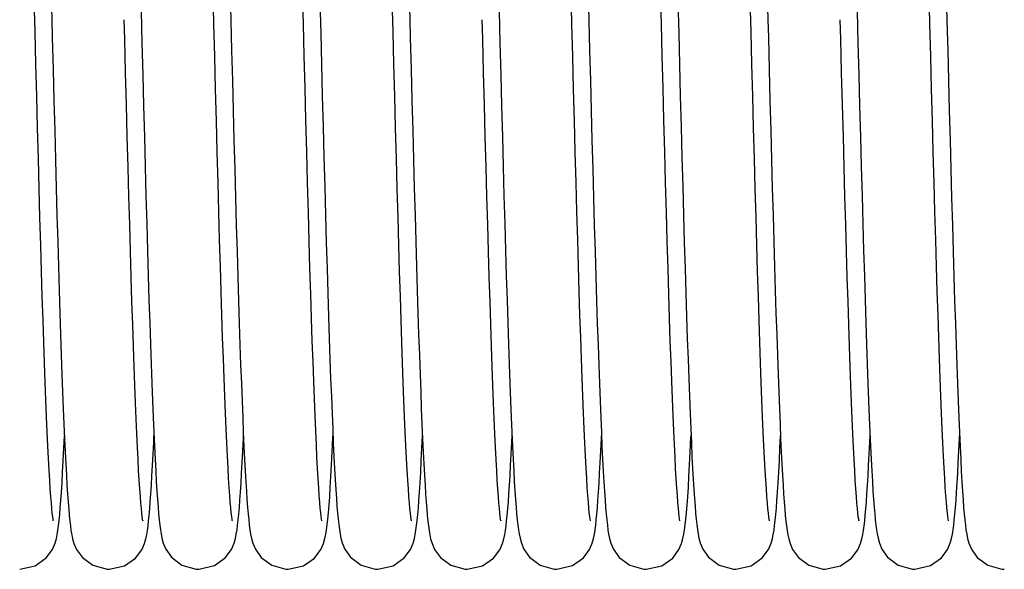
# Model space of a CAD drawing. Units: millimetres. Extents: x 63981 to 303970, y -19131 to 15677.
# Drawn here: x 68683 to 68830, y -6111 to -6029 of the extents above; entities that cross this region are included whole.
import ezdxf

# ---------------------------------------------------------------- set-up
doc = ezdxf.new("R2010")
doc.units = ezdxf.units.MM
doc.header["$LTSCALE"] = 46.255
doc.layers.get('0').update_dxf_attribs({"linetype": 'CONTINUOUS'})

msp = doc.modelspace()

# ---------------------------------------------------------------- linework, layer by layer
at = {"color": 7, "linetype": 'Continuous'}
for points in [[(68687.6793, -6104.1834), (68687.6789, -6104.1749), (68687.6425, -6103.9561), (68687.5893, -6103.5708), (68687.5268, -6103.0347), (68687.4582, -6102.3553), (68687.3851, -6101.5304), (68687.3079, -6100.5519), (68687.2268, -6099.4077), (68687.1416, -6098.083), (68687.0527, -6096.5667), (68686.9605, -6094.8559), (68686.8655, -6092.951), (68686.7684, -6090.8546), (68686.6691, -6088.565), (68686.5678, -6086.0778), (68686.4643, -6083.3884), (68686.3586, -6080.4928), (68686.2507, -6077.3877), (68686.1405, -6074.0704), (68686.028, -6070.5388), (68685.913, -6066.7922), (68685.7956, -6062.8318), (68685.676, -6058.6697), (68685.5546, -6054.3262), (68685.4317, -6049.8247), (68685.3077, -6045.1912), (68685.1831, -6040.4537), (68685.0583, -6035.6421), (68684.9335, -6030.7876), (68684.8091, -6025.9209)], [(68714.5609, -6104.1896), (68714.5573, -6104.1661), (68714.5188, -6103.9318), (68714.4639, -6103.5278), (68714.3997, -6102.9687), (68714.3292, -6102.2597), (68714.2541, -6101.3973), (68714.1747, -6100.3736), (68714.0914, -6099.1777), (68714.0043, -6097.7978), (68713.9138, -6096.2281), (68713.8204, -6094.4659), (68713.7246, -6092.5109), (68713.6266, -6090.3649), (68713.5267, -6088.0285), (68713.425, -6085.4974), (68713.3212, -6082.7673), (68713.2153, -6079.834), (68713.1073, -6076.6935), (68712.997, -6073.3427), (68712.8843, -6069.7788), (68712.7692, -6066), (68712.6516, -6062.0057), (68712.5316, -6057.8045), (68712.4095, -6053.4165), (68712.2858, -6048.8659), (68712.161, -6044.1795), (68712.0353, -6039.3865), (68711.9093, -6034.5179), (68711.7832, -6029.606), (68711.6576, -6024.6833)], [(68714.2235, -6024.7401), (68714.3359, -6029.1474), (68714.4504, -6033.6141), (68714.5664, -6038.1098), (68714.6836, -6042.5996), (68714.8012, -6047.0488), (68714.9189, -6051.4238), (68715.0362, -6055.6925), (68715.1524, -6059.8251), (68715.267, -6063.7941), (68715.3797, -6067.5771), (68715.4902, -6071.1659), (68715.5986, -6074.5602), (68715.7049, -6077.7609), (68715.8094, -6080.7697), (68715.9119, -6083.5889), (68716.0127, -6086.2218), (68716.1117, -6088.6719), (68716.2091, -6090.9434), (68716.3049, -6093.0409), (68716.3992, -6094.9676), (68716.4919, -6096.7258), (68716.5829, -6098.3193), (68716.6724, -6099.7529), (68716.7603, -6101.0333)], [(68728.0005, -6104.1881), (68727.9978, -6104.1689), (68727.9599, -6103.9393), (68727.9055, -6103.54), (68727.8414, -6102.9849), (68727.771, -6102.2786), (68727.6959, -6101.4196), (68727.6169, -6100.4035), (68727.5345, -6099.2245), (68727.449, -6097.8758), (68727.3606, -6096.3514), (68727.2696, -6094.6454), (68727.176, -6092.7525), (68727.08, -6090.668), (68726.9817, -6088.3879), (68726.8811, -6085.9083), (68726.7781, -6083.2217), (68726.6724, -6080.3176), (68726.5639, -6077.1852), (68726.4522, -6073.8136), (68726.3372, -6070.192), (68726.2188, -6066.3208), (68726.0978, -6062.219), (68725.9746, -6057.9116), (68725.8498, -6053.4277), (68725.7241, -6048.8004), (68725.598, -6044.0655), (68725.4721, -6039.2614), (68725.3469, -6034.4279), (68725.2232, -6029.6055), (68725.1014, -6024.8316)], [(68741.4393, -6104.1834), (68741.4389, -6104.1749), (68741.4025, -6103.9561), (68741.3493, -6103.5708), (68741.2868, -6103.0347), (68741.2182, -6102.3553), (68741.1451, -6101.5304), (68741.0679, -6100.5519), (68740.9868, -6099.4077), (68740.9016, -6098.083), (68740.8127, -6096.5667), (68740.7205, -6094.8559), (68740.6255, -6092.951), (68740.5284, -6090.8546), (68740.4291, -6088.565), (68740.3278, -6086.0778), (68740.2243, -6083.3884), (68740.1186, -6080.4928), (68740.0107, -6077.3877), (68739.9005, -6074.0704), (68739.788, -6070.5388), (68739.673, -6066.7922), (68739.5556, -6062.8318), (68739.436, -6058.6697), (68739.3146, -6054.3262), (68739.1917, -6049.8247), (68739.0677, -6045.1912), (68738.9431, -6040.4537), (68738.8183, -6035.6421), (68738.6935, -6030.7876), (68738.5691, -6025.9209)], [(68768.3209, -6104.1896), (68768.3173, -6104.1661), (68768.2788, -6103.9318), (68768.2239, -6103.5278), (68768.1597, -6102.9687), (68768.0892, -6102.2597), (68768.0141, -6101.3973), (68767.9347, -6100.3736), (68767.8514, -6099.1777), (68767.7643, -6097.7978), (68767.6738, -6096.2281), (68767.5804, -6094.4659), (68767.4846, -6092.5109), (68767.3866, -6090.3649), (68767.2867, -6088.0285), (68767.185, -6085.4974), (68767.0812, -6082.7673), (68766.9753, -6079.834), (68766.8673, -6076.6935), (68766.757, -6073.3427), (68766.6443, -6069.7788), (68766.5292, -6066), (68766.4116, -6062.0057), (68766.2916, -6057.8045), (68766.1695, -6053.4165), (68766.0458, -6048.8659), (68765.921, -6044.1795), (68765.7953, -6039.3865), (68765.6693, -6034.5179), (68765.5432, -6029.606), (68765.4176, -6024.6833)], [(68767.9835, -6024.7401), (68768.0959, -6029.1474), (68768.2104, -6033.6141), (68768.3264, -6038.1098), (68768.4436, -6042.5996), (68768.5612, -6047.0488), (68768.6789, -6051.4238), (68768.7962, -6055.6925), (68768.9124, -6059.8251), (68769.027, -6063.7941), (68769.1397, -6067.5771), (68769.2502, -6071.1659), (68769.3586, -6074.5602), (68769.4649, -6077.7609), (68769.5694, -6080.7697), (68769.6719, -6083.5889), (68769.7727, -6086.2218), (68769.8717, -6088.6719), (68769.9691, -6090.9434), (68770.0649, -6093.0409), (68770.1592, -6094.9676), (68770.2519, -6096.7258), (68770.3429, -6098.3193), (68770.4324, -6099.7529), (68770.5203, -6101.0333)], [(68781.7605, -6104.1881), (68781.7578, -6104.1689), (68781.7199, -6103.9393), (68781.6655, -6103.54), (68781.6014, -6102.9849), (68781.531, -6102.2786), (68781.4559, -6101.4196), (68781.3769, -6100.4035), (68781.2945, -6099.2245), (68781.209, -6097.8758), (68781.1206, -6096.3514), (68781.0296, -6094.6454), (68780.936, -6092.7525), (68780.84, -6090.668), (68780.7417, -6088.3879), (68780.6411, -6085.9083), (68780.5381, -6083.2217), (68780.4324, -6080.3176), (68780.3239, -6077.1852), (68780.2122, -6073.8136), (68780.0972, -6070.192), (68779.9788, -6066.3208), (68779.8578, -6062.219), (68779.7346, -6057.9116), (68779.6098, -6053.4277), (68779.4841, -6048.8004), (68779.358, -6044.0655), (68779.2321, -6039.2614), (68779.1069, -6034.4279), (68778.9832, -6029.6055), (68778.8614, -6024.8316)], [(68795.1993, -6104.1834), (68795.1989, -6104.1749), (68795.1625, -6103.9561), (68795.1093, -6103.5708), (68795.0468, -6103.0347), (68794.9782, -6102.3553), (68794.9051, -6101.5304), (68794.8279, -6100.5519), (68794.7468, -6099.4077), (68794.6616, -6098.083), (68794.5727, -6096.5667), (68794.4805, -6094.8559), (68794.3855, -6092.951), (68794.2884, -6090.8546), (68794.1891, -6088.565), (68794.0878, -6086.0778), (68793.9843, -6083.3884), (68793.8786, -6080.4928), (68793.7707, -6077.3877), (68793.6605, -6074.0704), (68793.548, -6070.5388), (68793.433, -6066.7922), (68793.3156, -6062.8318), (68793.196, -6058.6697), (68793.0746, -6054.3262), (68792.9517, -6049.8247), (68792.8277, -6045.1912), (68792.7031, -6040.4537), (68792.5783, -6035.6421), (68792.4535, -6030.7876), (68792.3291, -6025.9209)], [(68822.0809, -6104.1896), (68822.0773, -6104.1661), (68822.0388, -6103.9318), (68821.9839, -6103.5278), (68821.9197, -6102.9687), (68821.8492, -6102.2597), (68821.7741, -6101.3973), (68821.6947, -6100.3736), (68821.6114, -6099.1777), (68821.5243, -6097.7978), (68821.4338, -6096.2281), (68821.3404, -6094.4659), (68821.2446, -6092.5109), (68821.1466, -6090.3649), (68821.0467, -6088.0285), (68820.945, -6085.4974), (68820.8412, -6082.7673), (68820.7353, -6079.834), (68820.6273, -6076.6935), (68820.517, -6073.3427), (68820.4043, -6069.7788), (68820.2892, -6066), (68820.1716, -6062.0057), (68820.0516, -6057.8045), (68819.9295, -6053.4165), (68819.8058, -6048.8659), (68819.681, -6044.1795), (68819.5553, -6039.3865), (68819.4293, -6034.5179), (68819.3032, -6029.606), (68819.1776, -6024.6833)], [(68821.7435, -6024.7401), (68821.8559, -6029.1474), (68821.9704, -6033.6141), (68822.0864, -6038.1098), (68822.2036, -6042.5996), (68822.3212, -6047.0488), (68822.4389, -6051.4238), (68822.5562, -6055.6925), (68822.6724, -6059.8251), (68822.787, -6063.7941), (68822.8997, -6067.5771), (68823.0102, -6071.1659), (68823.1186, -6074.5602), (68823.2249, -6077.7609), (68823.3294, -6080.7697), (68823.4319, -6083.5889), (68823.5327, -6086.2218), (68823.6317, -6088.6719), (68823.7291, -6090.9434), (68823.8249, -6093.0409), (68823.9192, -6094.9676), (68824.0119, -6096.7258), (68824.1029, -6098.3193), (68824.1924, -6099.7529), (68824.2803, -6101.0333)], [(68687.4056, -6027.1758), (68687.4518, -6028.9847)], [(68727.7018, -6026.2415), (68727.823, -6030.9893), (68727.9449, -6035.7304), (68728.0669, -6040.4352), (68728.1888, -6045.0735), (68728.3101, -6049.6166), (68728.4304, -6054.0369), (68728.5494, -6058.3093), (68728.6667, -6062.4109), (68728.7819, -6066.3218), (68728.8947, -6070.0288), (68729.0052, -6073.5309), (68729.1135, -6076.8302), (68729.2197, -6079.9291), (68729.3239, -6082.8314), (68729.4261, -6085.5409), (68729.5265, -6088.0622), (68729.6252, -6090.4003), (68729.7224, -6092.5604), (68729.818, -6094.5473), (68729.9122, -6096.3636), (68730.0048, -6098.012), (68730.0958, -6099.4971), (68730.1853, -6100.8247), (68730.2735, -6102.0027)], [(68741.1656, -6027.1758), (68741.2118, -6028.9847)], [(68781.4618, -6026.2415), (68781.583, -6030.9893), (68781.7049, -6035.7304), (68781.8269, -6040.4352), (68781.9488, -6045.0735), (68782.0701, -6049.6166), (68782.1904, -6054.0369), (68782.3094, -6058.3093), (68782.4267, -6062.4109), (68782.5419, -6066.3218), (68782.6547, -6070.0288), (68782.7652, -6073.5309), (68782.8735, -6076.8302), (68782.9797, -6079.9291), (68783.0839, -6082.8314), (68783.1861, -6085.5409), (68783.2865, -6088.0622), (68783.3852, -6090.4003), (68783.4824, -6092.5604), (68783.578, -6094.5473), (68783.6722, -6096.3636), (68783.7648, -6098.012), (68783.8558, -6099.4971), (68783.9453, -6100.8247), (68784.0335, -6102.0027)], [(68794.9256, -6027.1758), (68794.9718, -6028.9847)], [(68700.8595, -6027.7204), (68700.9815, -6032.489), (68701.1038, -6037.2348), (68701.2259, -6041.9275), (68701.3476, -6046.5372), (68701.4684, -6051.0357), (68701.588, -6055.3967), (68701.7058, -6059.596), (68701.8217, -6063.6124), (68701.9352, -6067.4296), (68702.0464, -6071.0447), (68702.1553, -6074.4589), (68702.262, -6077.6745), (68702.3667, -6080.6944), (68702.4694, -6083.5223), (68702.5703, -6086.1624), (68702.6695, -6088.6192), (68702.767, -6090.8976), (68702.8631, -6093.0024), (68702.9576, -6094.9357), (68703.0504, -6096.6995), (68703.1416, -6098.2968), (68703.2311, -6099.7328), (68703.3189, -6101.014)], [(68754.6195, -6027.7204), (68754.7415, -6032.489), (68754.8638, -6037.2348), (68754.9859, -6041.9275), (68755.1076, -6046.5372), (68755.2284, -6051.0357), (68755.348, -6055.3967), (68755.4658, -6059.596), (68755.5817, -6063.6124), (68755.6952, -6067.4296), (68755.8064, -6071.0447), (68755.9153, -6074.4589), (68756.022, -6077.6745), (68756.1267, -6080.6944), (68756.2294, -6083.5223), (68756.3303, -6086.1624), (68756.4295, -6088.6192), (68756.527, -6090.8976), (68756.6231, -6093.0024), (68756.7176, -6094.9357), (68756.8104, -6096.6995), (68756.9016, -6098.2968), (68756.9911, -6099.7328), (68757.0789, -6101.014)], [(68808.3795, -6027.7204), (68808.5015, -6032.489), (68808.6238, -6037.2348), (68808.7459, -6041.9275), (68808.8676, -6046.5372), (68808.9884, -6051.0357), (68809.108, -6055.3967), (68809.2258, -6059.596), (68809.3417, -6063.6124), (68809.4552, -6067.4296), (68809.5664, -6071.0447), (68809.6753, -6074.4589), (68809.782, -6077.6745), (68809.8867, -6080.6944), (68809.9894, -6083.5223), (68810.0903, -6086.1624), (68810.1895, -6088.6192), (68810.287, -6090.8976), (68810.3831, -6093.0024), (68810.4776, -6094.9357), (68810.5704, -6096.6995), (68810.6616, -6098.2968), (68810.7511, -6099.7328), (68810.8389, -6101.014)], [(68687.4518, -6028.9847), (68687.5206, -6031.6737), (68687.6434, -6036.4457), (68687.7644, -6041.1029), (68687.8836, -6045.6329), (68688.0011, -6050.0246), (68688.1168, -6054.2684), (68688.2307, -6058.3561), (68688.3429, -6062.2808), (68688.4534, -6066.0367), (68688.5621, -6069.6193), (68688.669, -6073.0253), (68688.7743, -6076.2524), (68688.8778, -6079.2994), (68688.9795, -6082.166), (68689.0796, -6084.8527), (68689.178, -6087.3611), (68689.2747, -6089.6935), (68689.3698, -6091.8528), (68689.4633, -6093.8418), (68689.555, -6095.663), (68689.645, -6097.3203), (68689.7332, -6098.8187), (68689.8197, -6100.1643), (68689.9046, -6101.3657)], [(68701.1155, -6104.1686), (68701.1213, -6104.1912), (68701.1195, -6104.1781), (68701.0837, -6103.9646), (68701.0309, -6103.5831), (68700.9682, -6103.0479), (68700.899, -6102.3641), (68700.8251, -6101.5307), (68700.7474, -6100.5446), (68700.6663, -6099.401), (68700.5823, -6098.0942), (68700.4956, -6096.6181), (68700.4062, -6094.9662), (68700.3143, -6093.1322), (68700.2198, -6091.1098), (68700.123, -6088.8929), (68700.0236, -6086.4761), (68699.9219, -6083.8553), (68699.8178, -6081.0278), (68699.7114, -6077.9923), (68699.6027, -6074.7487), (68699.4918, -6071.2982), (68699.3788, -6067.6436), (68699.2637, -6063.789), (68699.1464, -6059.7401), (68699.0272, -6055.5045), (68698.906, -6051.0912), (68698.7828, -6046.5111), (68698.6578, -6041.7768), (68698.5308, -6036.9025), (68698.4021, -6031.9043), (68698.3273, -6028.9826)], [(68741.2118, -6028.9847), (68741.2806, -6031.6737), (68741.4034, -6036.4457), (68741.5244, -6041.1029), (68741.6436, -6045.6329), (68741.7611, -6050.0246), (68741.8768, -6054.2684), (68741.9907, -6058.3561), (68742.1029, -6062.2808), (68742.2134, -6066.0367), (68742.3221, -6069.6193), (68742.429, -6073.0253), (68742.5343, -6076.2524), (68742.6378, -6079.2994), (68742.7395, -6082.166), (68742.8396, -6084.8527), (68742.938, -6087.3611), (68743.0347, -6089.6935), (68743.1298, -6091.8528), (68743.2233, -6093.8418), (68743.315, -6095.663), (68743.405, -6097.3203), (68743.4932, -6098.8187), (68743.5797, -6100.1643), (68743.6646, -6101.3657)], [(68754.8755, -6104.1686), (68754.8813, -6104.1912), (68754.8795, -6104.1781), (68754.8437, -6103.9646), (68754.7909, -6103.5831), (68754.7282, -6103.0479), (68754.659, -6102.3641), (68754.5851, -6101.5307), (68754.5074, -6100.5446), (68754.4263, -6099.401), (68754.3423, -6098.0942), (68754.2556, -6096.6181), (68754.1662, -6094.9662), (68754.0743, -6093.1322), (68753.9798, -6091.1098), (68753.883, -6088.8929), (68753.7836, -6086.4761), (68753.6819, -6083.8553), (68753.5778, -6081.0278), (68753.4714, -6077.9923), (68753.3627, -6074.7487), (68753.2518, -6071.2982), (68753.1388, -6067.6436), (68753.0237, -6063.789), (68752.9064, -6059.7401), (68752.7872, -6055.5045), (68752.666, -6051.0912), (68752.5428, -6046.5111), (68752.4178, -6041.7768), (68752.2908, -6036.9025), (68752.1621, -6031.9043), (68752.0873, -6028.9826)], [(68794.9718, -6028.9847), (68795.0406, -6031.6737), (68795.1634, -6036.4457), (68795.2844, -6041.1029), (68795.4036, -6045.6329), (68795.5211, -6050.0246), (68795.6368, -6054.2684), (68795.7507, -6058.3561), (68795.8629, -6062.2808), (68795.9734, -6066.0367), (68796.0821, -6069.6193), (68796.189, -6073.0253), (68796.2943, -6076.2524), (68796.3978, -6079.2994), (68796.4995, -6082.166), (68796.5996, -6084.8527), (68796.698, -6087.3611), (68796.7947, -6089.6935), (68796.8898, -6091.8528), (68796.9833, -6093.8418), (68797.075, -6095.663), (68797.165, -6097.3203), (68797.2532, -6098.8187), (68797.3397, -6100.1643), (68797.4246, -6101.3657)], [(68808.6355, -6104.1686), (68808.6413, -6104.1912), (68808.6395, -6104.1781), (68808.6037, -6103.9646), (68808.5509, -6103.5831), (68808.4882, -6103.0479), (68808.419, -6102.3641), (68808.3451, -6101.5307), (68808.2674, -6100.5446), (68808.1863, -6099.401), (68808.1023, -6098.0942), (68808.0156, -6096.6181), (68807.9262, -6094.9662), (68807.8343, -6093.1322), (68807.7398, -6091.1098), (68807.643, -6088.8929), (68807.5436, -6086.4761), (68807.4419, -6083.8553), (68807.3378, -6081.0278), (68807.2314, -6077.9923), (68807.1227, -6074.7487), (68807.0118, -6071.2982), (68806.8988, -6067.6436), (68806.7837, -6063.789), (68806.6664, -6059.7401), (68806.5472, -6055.5045), (68806.426, -6051.0912), (68806.3028, -6046.5111), (68806.1778, -6041.7768), (68806.0508, -6036.9025), (68805.9221, -6031.9043), (68805.8473, -6028.9826)], [(68688.816, -6101.1319), (68688.9028, -6099.8777), (68688.9911, -6098.4745), (68689.0813, -6096.9103), (68689.1737, -6095.1732), (68689.2684, -6093.2545), (68689.3517, -6091.4419)], [(68702.2417, -6101.3262), (68702.3247, -6100.1491), (68702.4082, -6098.8518), (68702.4922, -6097.4303), (68702.5769, -6095.8811), (68702.6625, -6094.2012), (68702.749, -6092.3882), (68702.7917, -6091.4375)], [(68715.6989, -6101.0919), (68715.7835, -6099.8676), (68715.8685, -6098.5179), (68715.9542, -6097.0389), (68716.0406, -6095.4274), (68716.1279, -6093.6808), (68716.2161, -6091.7972), (68716.2318, -6091.4408)], [(68729.0809, -6101.8624), (68729.1746, -6100.5892), (68729.2693, -6099.1542), (68729.3653, -6097.5505), (68729.4626, -6095.7731), (68729.5612, -6093.8187), (68729.6611, -6091.6858), (68729.6719, -6091.4389)], [(68742.576, -6101.1319), (68742.6628, -6099.8777), (68742.7511, -6098.4745), (68742.8413, -6096.9103), (68742.9337, -6095.1732), (68743.0284, -6093.2545), (68743.1117, -6091.4419)], [(68756.0017, -6101.3262), (68756.0847, -6100.1491), (68756.1682, -6098.8518), (68756.2522, -6097.4303), (68756.3369, -6095.8811), (68756.4225, -6094.2012), (68756.509, -6092.3882), (68756.5517, -6091.4375)], [(68769.4589, -6101.0919), (68769.5435, -6099.8676), (68769.6285, -6098.5179), (68769.7142, -6097.0389), (68769.8006, -6095.4274), (68769.8879, -6093.6808), (68769.9761, -6091.7972), (68769.9918, -6091.4408)], [(68782.8409, -6101.8624), (68782.9346, -6100.5892), (68783.0293, -6099.1542), (68783.1253, -6097.5505), (68783.2226, -6095.7731), (68783.3212, -6093.8187), (68783.4211, -6091.6858), (68783.4319, -6091.4389)], [(68796.336, -6101.1319), (68796.4228, -6099.8777), (68796.5111, -6098.4745), (68796.6013, -6096.9103), (68796.6937, -6095.1732), (68796.7884, -6093.2545), (68796.8717, -6091.4419)], [(68809.7617, -6101.3262), (68809.8447, -6100.1491), (68809.9282, -6098.8518), (68810.0122, -6097.4303), (68810.0969, -6095.8811), (68810.1825, -6094.2012), (68810.269, -6092.3882), (68810.3117, -6091.4375)], [(68823.2189, -6101.0919), (68823.3035, -6099.8676), (68823.3885, -6098.5179), (68823.4742, -6097.0389), (68823.5606, -6095.4274), (68823.6479, -6093.6808), (68823.7361, -6091.7972), (68823.7518, -6091.4408)], [(68682.6317, -6111.4678), (68684.9556, -6110.931), (68686.6033, -6109.7669), (68687.5332, -6108.5122), (68687.9378, -6107.5701), (68688.1391, -6106.864), (68688.2704, -6106.2377), (68688.3755, -6105.5995), (68688.4695, -6104.9017), (68688.5584, -6104.1195), (68688.6446, -6103.2402), (68688.7301, -6102.2487), (68688.816, -6101.1319)], [(68696.0717, -6111.4678), (68698.3764, -6110.9401), (68700.024, -6109.7863), (68700.9619, -6108.5332), (68701.3712, -6107.5896), (68701.5739, -6106.8853), (68701.7052, -6106.2658), (68701.8096, -6105.6391), (68701.9025, -6104.9576), (68701.9903, -6104.1959), (68702.0753, -6103.3415), (68702.1587, -6102.3882), (68702.2417, -6101.3262)], [(68703.3189, -6101.014), (68703.4053, -6102.1504), (68703.4909, -6103.1547), (68703.5768, -6104.0404), (68703.6643, -6104.8231), (68703.7567, -6105.5226), (68703.8605, -6106.1692), (68703.9936, -6106.8186), (68704.1931, -6107.5328), (68704.567, -6108.4303), (68705.4235, -6109.6455), (68707.0003, -6110.8382), (68709.1468, -6111.4545), (68709.5117, -6111.4678)], [(68709.5117, -6111.4678), (68711.8588, -6110.92), (68713.5063, -6109.7435), (68714.4268, -6108.4868), (68714.8256, -6107.5467), (68715.0248, -6106.8397), (68715.1557, -6106.209), (68715.2607, -6105.5638), (68715.3548, -6104.858), (68715.4437, -6104.0686), (68715.5297, -6103.1851), (68715.6144, -6102.1957), (68715.6989, -6101.0919)], [(68716.7603, -6101.0333), (68716.8468, -6102.1697), (68716.9327, -6103.1738), (68717.0187, -6104.0588), (68717.1064, -6104.8401), (68717.1989, -6105.5376), (68717.3026, -6106.1807), (68717.4352, -6106.8257), (68717.6378, -6107.547), (68718.0216, -6108.4582), (68718.8944, -6109.6784), (68720.4726, -6110.8549), (68722.604, -6111.4558), (68722.9517, -6111.4678)], [(68736.3917, -6111.4678), (68738.7156, -6110.931), (68740.3633, -6109.7669), (68741.2932, -6108.5122), (68741.6978, -6107.5701), (68741.8991, -6106.864), (68742.0304, -6106.2377), (68742.1355, -6105.5995), (68742.2295, -6104.9017), (68742.3184, -6104.1195), (68742.4046, -6103.2402), (68742.4901, -6102.2487), (68742.576, -6101.1319)], [(68749.8317, -6111.4678), (68752.1364, -6110.9401), (68753.784, -6109.7863), (68754.7219, -6108.5332), (68755.1312, -6107.5896), (68755.3339, -6106.8853), (68755.4652, -6106.2658), (68755.5696, -6105.6391), (68755.6625, -6104.9576), (68755.7503, -6104.1959), (68755.8353, -6103.3415), (68755.9187, -6102.3882), (68756.0017, -6101.3262)], [(68757.0789, -6101.014), (68757.1653, -6102.1504), (68757.2509, -6103.1547), (68757.3368, -6104.0404), (68757.4243, -6104.8231), (68757.5167, -6105.5226), (68757.6205, -6106.1692), (68757.7536, -6106.8186), (68757.9531, -6107.5328), (68758.327, -6108.4303), (68759.1835, -6109.6455), (68760.7603, -6110.8382), (68762.9068, -6111.4545), (68763.2717, -6111.4678)], [(68763.2717, -6111.4678), (68765.6188, -6110.92), (68767.2663, -6109.7435), (68768.1868, -6108.4868), (68768.5856, -6107.5467), (68768.7848, -6106.8397), (68768.9157, -6106.209), (68769.0207, -6105.5638), (68769.1148, -6104.858), (68769.2037, -6104.0686), (68769.2897, -6103.1851), (68769.3744, -6102.1957), (68769.4589, -6101.0919)], [(68770.5203, -6101.0333), (68770.6068, -6102.1697), (68770.6927, -6103.1738), (68770.7787, -6104.0588), (68770.8664, -6104.8401), (68770.9589, -6105.5376), (68771.0626, -6106.1807), (68771.1952, -6106.8257), (68771.3978, -6107.547), (68771.7816, -6108.4582), (68772.6544, -6109.6784), (68774.2326, -6110.8549), (68776.364, -6111.4558), (68776.7117, -6111.4678)], [(68790.1517, -6111.4678), (68792.4756, -6110.931), (68794.1233, -6109.7669), (68795.0532, -6108.5122), (68795.4578, -6107.5701), (68795.6591, -6106.864), (68795.7904, -6106.2377), (68795.8955, -6105.5995), (68795.9895, -6104.9017), (68796.0784, -6104.1195), (68796.1646, -6103.2402), (68796.2501, -6102.2487), (68796.336, -6101.1319)], [(68803.5917, -6111.4678), (68805.8964, -6110.9401), (68807.544, -6109.7863), (68808.4819, -6108.5332), (68808.8912, -6107.5896), (68809.0939, -6106.8853), (68809.2252, -6106.2658), (68809.3296, -6105.6391), (68809.4225, -6104.9576), (68809.5103, -6104.1959), (68809.5953, -6103.3415), (68809.6787, -6102.3882), (68809.7617, -6101.3262)], [(68810.8389, -6101.014), (68810.9253, -6102.1504), (68811.0109, -6103.1547), (68811.0968, -6104.0404), (68811.1843, -6104.8231), (68811.2767, -6105.5226), (68811.3805, -6106.1692), (68811.5136, -6106.8186), (68811.7131, -6107.5328), (68812.087, -6108.4303), (68812.9435, -6109.6455), (68814.5203, -6110.8382), (68816.6668, -6111.4545), (68817.0317, -6111.4678)], [(68817.0317, -6111.4678), (68819.3788, -6110.92), (68821.0263, -6109.7435), (68821.9468, -6108.4868), (68822.3456, -6107.5467), (68822.5448, -6106.8397), (68822.6757, -6106.209), (68822.7807, -6105.5638), (68822.8748, -6104.858), (68822.9637, -6104.0686), (68823.0497, -6103.1851), (68823.1344, -6102.1957), (68823.2189, -6101.0919)], [(68824.2803, -6101.0333), (68824.3668, -6102.1697), (68824.4527, -6103.1738), (68824.5387, -6104.0588), (68824.6264, -6104.8401), (68824.7189, -6105.5376), (68824.8226, -6106.1807), (68824.9552, -6106.8257), (68825.1578, -6107.547), (68825.5416, -6108.4582), (68826.4144, -6109.6784), (68827.9926, -6110.8549), (68830.124, -6111.4558), (68830.4717, -6111.4678)], [(68689.9046, -6101.3657), (68689.9885, -6102.4339), (68690.0718, -6103.3809), (68690.1557, -6104.2196), (68690.2418, -6104.965), (68690.3335, -6105.6367), (68690.4391, -6106.2708), (68690.5752, -6106.909), (68690.7802, -6107.6129), (68691.1659, -6108.5043), (68692.0441, -6109.7095), (68693.6221, -6110.8698), (68695.7475, -6111.4573), (68696.0717, -6111.4678)], [(68722.9517, -6111.4678), (68725.2704, -6110.9335), (68726.9178, -6109.7725), (68727.8488, -6108.5205), (68728.2559, -6107.5757), (68728.46, -6106.8601), (68728.5943, -6106.2162), (68728.7028, -6105.5495), (68728.8008, -6104.8089), (68728.8949, -6103.9604), (68728.9879, -6102.9828), (68729.0809, -6101.8624)], [(68730.2735, -6102.0027), (68730.3608, -6103.0426), (68730.4482, -6103.9572), (68730.537, -6104.762), (68730.6301, -6105.4769), (68730.7338, -6106.1312), (68730.8637, -6106.7764), (68731.0636, -6107.5037), (68731.4449, -6108.4262), (68732.3138, -6109.6565), (68733.8922, -6110.8444), (68736.0279, -6111.4546), (68736.3917, -6111.4678)], [(68743.6646, -6101.3657), (68743.7485, -6102.4339), (68743.8318, -6103.3809), (68743.9157, -6104.2196), (68744.0018, -6104.965), (68744.0935, -6105.6367), (68744.1991, -6106.2708), (68744.3352, -6106.909), (68744.5402, -6107.6129), (68744.9259, -6108.5043), (68745.8041, -6109.7095), (68747.3821, -6110.8698), (68749.5075, -6111.4573), (68749.8317, -6111.4678)], [(68776.7117, -6111.4678), (68779.0304, -6110.9335), (68780.6778, -6109.7725), (68781.6088, -6108.5205), (68782.0159, -6107.5757), (68782.22, -6106.8601), (68782.3543, -6106.2162), (68782.4628, -6105.5495), (68782.5608, -6104.8089), (68782.6549, -6103.9604), (68782.7479, -6102.9828), (68782.8409, -6101.8624)], [(68784.0335, -6102.0027), (68784.1208, -6103.0426), (68784.2082, -6103.9572), (68784.297, -6104.762), (68784.3901, -6105.4769), (68784.4938, -6106.1312), (68784.6237, -6106.7764), (68784.8236, -6107.5037), (68785.2049, -6108.4262), (68786.0738, -6109.6565), (68787.6522, -6110.8444), (68789.7879, -6111.4546), (68790.1517, -6111.4678)], [(68797.4246, -6101.3657), (68797.5085, -6102.4339), (68797.5918, -6103.3809), (68797.6757, -6104.2196), (68797.7618, -6104.965), (68797.8535, -6105.6367), (68797.9591, -6106.2708), (68798.0952, -6106.909), (68798.3002, -6107.6129), (68798.6859, -6108.5043), (68799.5641, -6109.7095), (68801.1421, -6110.8698), (68803.2675, -6111.4573), (68803.5917, -6111.4678)]]:
    msp.add_lwpolyline(points, dxfattribs=at)

doc.saveas('drawing.dxf')
